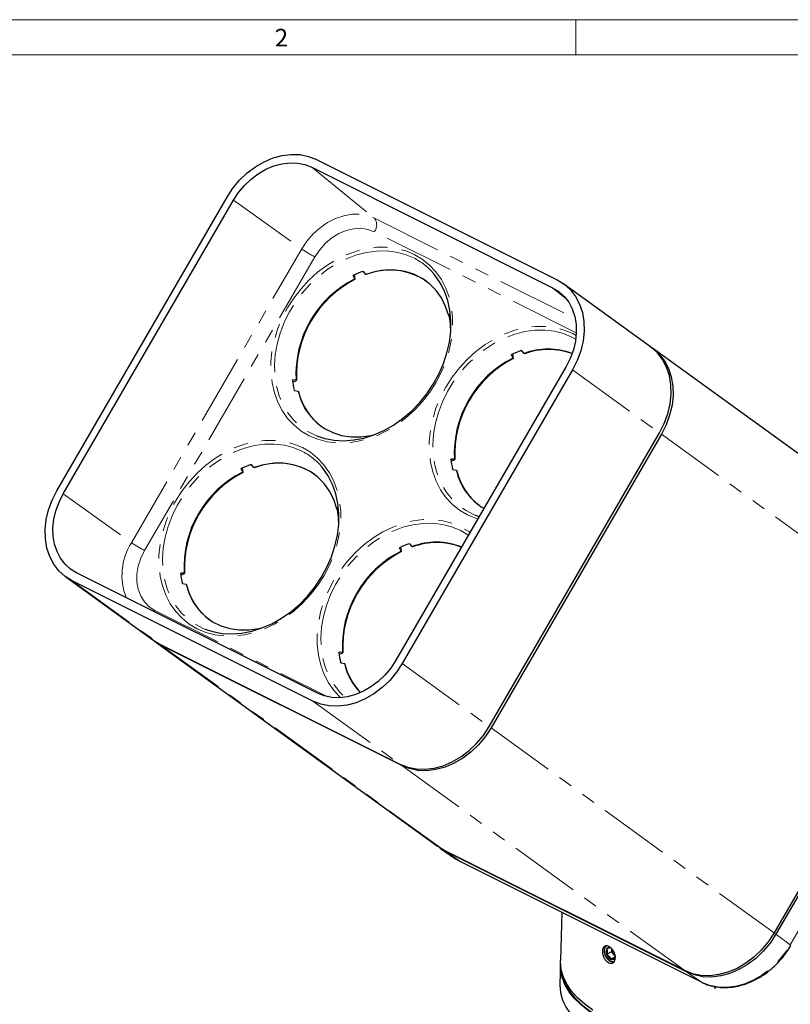
# Paper-space layout 'Sheet3' of a CAD drawing. Units: millimetres. Extents: x 9 to 1287, y 9 to 830.
# Drawn here: x 968 to 1176, y 559 to 825 of the extents above; entities that cross this region are included whole.
import ezdxf

# ---------------------------------------------------------------- set-up
doc = ezdxf.new("R2010")
doc.units = ezdxf.units.MM
doc.linetypes.add('PHANTOM', pattern=[12.7, 6.35, -1.27, 1.27, -1.27, 1.27, -1.27])
doc.styles.add('SLDTEXTSTYLE0', font='TXT', dxfattribs={"width": 0.75})

psp = doc.layouts.new('Sheet3')

# ---------------------------------------------------------------- linework, layer by layer
at = {"color": 7, "linetype": 'Continuous', "lineweight": 18, "ltscale": 3}
for p, q in [((13.335004, 824.864989), (1282.065004, 824.864989)), ((1117.758754, 824.864989), (1117.758754, 815.339989)), ((22.860004, 815.339989), (1272.540004, 815.339989))]:
    psp.add_line(p, q, dxfattribs=at)
at = {"color": 7, "linetype": 'Continuous', "lineweight": 25, "ltscale": 3}
for p, q in [((1046.456922, 784.997741), (1111.510747, 752.470829)), ((1047.68192, 787.110551), (1112.735745, 754.583638)), ((977.560489, 697.604644), (1023.560487, 776.942905)), ((979.292901, 696.738438), (1025.292899, 776.076699)), ((1057.602317, 755.643604), (1058.066633, 754.82881)), ((1058.173195, 754.728994), (1057.969436, 755.925274)), ((1061.016731, 756.072324), (1060.416694, 756.829899)), ((1137.970891, 736.499766), (1114.470889, 753.531279)), ((1083.443117, 745.316677), (1083.432256, 744.864556)), ((1083.552704, 744.792203), (1083.572132, 744.800373)), ((1083.938409, 741.892886), (1083.925992, 742.48173)), ((1084.000707, 741.09121), (1083.938409, 741.892886)), ((1100.382253, 734.253599), (1100.84657, 733.438806)), ((1100.953133, 733.338989), (1100.749374, 734.535294)), ((1103.796672, 734.682348), (1103.196628, 735.439922)), ((1214.920959, 680.751798), (1138.480958, 736.151283)), ((1115.141909, 731.152194), (1069.141911, 651.813933)), ((1116.874323, 730.285986), (1070.874326, 650.947726)), ((1041.297865, 726.980969), (1042.33958, 727.420077)), ((1042.21644, 727.491291), (1041.320144, 727.561039)), ((1041.803019, 724.726115), (1042.722592, 724.519658)), ((1094.374323, 633.916224), (1140.374326, 713.254486)), ((1140.886452, 712.886051), (1094.886449, 633.547788)), ((1084.077832, 705.590939), (1085.119547, 706.030047)), ((1084.996404, 706.101262), (1084.100109, 706.171009)), ((1027.352287, 703.470052), (1027.816609, 702.655261)), ((1027.923165, 702.555442), (1027.719406, 703.751722)), ((1030.766706, 703.89878), (1030.166659, 704.656363)), ((1084.58298, 703.336134), (1085.502554, 703.129677)), ((1053.193117, 693.143134), (1053.182261, 692.691003)), ((1053.277718, 692.641347), (1053.315621, 692.657323)), ((1053.688404, 689.71941), (1053.675981, 690.308252)), ((1053.750713, 688.917687), (1053.688404, 689.71941)), ((1090.589857, 691.036136), (1091.659492, 690.651003)), ((1070.132299, 682.080093), (1070.59662, 681.265302)), ((1070.703188, 681.165488), (1070.499429, 682.361781)), ((1073.546654, 682.508796), (1072.946618, 683.266384)), ((979.963922, 674.359365), (1003.46392, 657.327863)), ((1046.752894, 640.78008), (981.699069, 673.306992)), ((1047.977903, 642.892894), (982.924077, 675.419807)), ((1011.047863, 674.807416), (1012.089587, 675.246518)), ((1011.966446, 675.317745), (1011.070151, 675.387492)), ((1011.553026, 672.552545), (1012.472601, 672.346087)), ((1003.46392, 657.327863), (1005.199077, 656.275482)), ((1217.326453, 657.486553), (1171.326455, 578.148292)), ((1217.805747, 657.136461), (1171.805749, 577.798195)), ((1003.953854, 656.951593), (1080.39385, 601.552095)), ((1005.199077, 656.275482), (1070.252902, 623.748569)), ((1070.744324, 623.371405), (1005.690498, 655.898318)), ((1053.827819, 653.417462), (1054.869544, 653.856562)), ((1054.746402, 653.927791), (1053.850107, 653.997537)), ((1054.332983, 651.162589), (1055.252557, 650.956133)), ((1082.130494, 600.498817), (1080.39385, 601.552095)), ((1082.630497, 600.15746), (1080.932772, 601.182814)), ((1081.181207, 601.008751), (1085.278805, 598.212199)), ((1147.184319, 567.971904), (1082.130494, 600.498817)), ((1147.684323, 567.630547), (1082.630497, 600.15746)), ((1085.278805, 598.212199), (1086.71792, 597.366878)), ((1086.761905, 597.34102), (1151.815731, 564.814107)), ((1114.026933, 583.708504), (1113.633166, 570.68726)), ((1127.420256, 573.01521), (1126.094432, 572.352298)), ((1127.420256, 573.76521), (1127.420256, 573.01521)), ((1127.420256, 573.01521), (1127.950586, 572.375044)), ((1127.950586, 572.375044), (1128.347155, 571.896344)), ((1113.59582, 569.711882), (1113.435663, 564.415737)), ((1128.310103, 571.649474), (1127.155092, 571.071969)), ((1151.815731, 564.814107), (1151.771745, 564.839965)), ((1155.44327, 563.015868), (1155.435069, 563.656043))]:
    psp.add_line(p, q, dxfattribs=at)
at = {"color": 8, "linetype": 'PHANTOM', "lineweight": 18, "ltscale": 3}
for p, q in [((1046.456922, 784.997741), (1063.396325, 771.219595)), ((1025.292899, 776.076699), (1043.71208, 762.922307)), ((1063.396325, 771.219595), (1117.626594, 744.10446)), ((1117.912914, 740.300862), (1063.34489, 767.584874)), ((997.712083, 683.584047), (1043.71208, 762.922307)), ((1047.279758, 760.813129), (1001.279761, 681.474856)), ((1057.591874, 755.704903), (1057.602317, 755.643604)), ((1111.510747, 752.470829), (1115.193412, 749.475422)), ((1100.371812, 734.314924), (1100.382253, 734.253599)), ((1116.874323, 730.285986), (1140.374326, 713.254486)), ((1041.320144, 727.561039), (1041.249219, 727.531146)), ((1140.886452, 712.886051), (1217.326453, 657.486553)), ((1084.100109, 706.171009), (1084.029184, 706.141117)), ((1027.341848, 703.531354), (1027.352287, 703.470052)), ((979.292901, 696.738438), (997.712083, 683.584047)), ((1053.258734, 692.64507), (1053.313308, 692.668078)), ((1070.121862, 682.141407), (1070.132299, 682.080093)), ((981.699069, 673.306992), (1005.199077, 656.275482)), ((1011.070151, 675.387492), (1010.999224, 675.357587)), ((1003.82961, 664.967042), (1004.036097, 665.292351)), ((1004.036097, 665.292351), (1050.755248, 641.932776)), ((1005.690498, 655.898318), (1082.130494, 600.498817)), ((1053.850107, 653.997537), (1053.779182, 653.967632)), ((1175.723878, 574.936262), (1221.72388, 654.274531)), ((1070.874326, 650.947726), (1094.374323, 633.916224)), ((1046.752894, 640.78008), (1070.252902, 623.748569)), ((1094.886449, 633.547788), (1171.326455, 578.148292)), ((1070.744324, 623.371405), (1147.184319, 567.971904)), ((1082.630497, 600.248819), (1082.630497, 600.15746)), ((1086.71792, 597.366878), (1082.630497, 600.15746)), ((1086.71792, 597.366878), (1151.771745, 564.839965)), ((1086.761905, 597.34102), (1086.71792, 597.366878)), ((1171.298001, 578.099337), (1171.805749, 577.798195)), ((1175.723878, 574.936262), (1171.805749, 577.798195)), ((1147.684323, 567.735479), (1147.684323, 567.630547)), ((1151.771745, 564.839965), (1147.684323, 567.630547))]:
    psp.add_line(p, q, dxfattribs=at)
at = {"color": 7, "linetype": 'Continuous', "lineweight": 25, "ltscale": 3, "flags": 128}
for points in [[(1023.560487, 776.942905), (1025.12624, 779.323458), (1026.947766, 781.511718), (1028.987979, 783.463149), (1031.205348, 785.138038), (1033.55474, 786.50228), (1035.988325, 787.528063), (1038.456561, 788.194571), (1040.909191, 788.488192), (1043.296311, 788.402957), (1045.56931, 787.940624), (1047.68192, 787.110551)], [(1025.292899, 776.076699), (1026.666678, 778.165376), (1028.264873, 780.085351), (1030.054955, 781.797531), (1032.000462, 783.267079), (1034.061809, 784.464025), (1036.197018, 785.364079), (1038.36263, 785.948854), (1040.514562, 786.206474), (1042.609008, 786.131699), (1044.603324, 785.726027), (1046.456922, 784.997741)], [(1047.809897, 712.426116), (1049.96031, 711.726958), (1052.480745, 711.258571), (1055.101834, 711.12282), (1057.78942, 711.321501), (1060.508464, 711.85202), (1063.223521, 712.70745), (1065.899184, 713.876652), (1068.500593, 715.344389), (1070.993809, 717.091494), (1073.346351, 719.095226), (1075.527544, 721.329454), (1077.508944, 723.765034), (1079.264733, 726.370241), (1080.772012, 729.111095), (1082.011138, 731.951872), (1082.96596, 734.855533), (1083.624012, 737.784218), (1083.976734, 740.69978), (1084.019522, 743.564175), (1083.751813, 746.340068), (1083.177104, 748.991269), (1082.302889, 751.483221), (1081.140558, 753.783446), (1079.705267, 755.861958), (1079.455199, 756.167669)], [(1083.432256, 744.864556), (1082.612389, 747.385537), (1081.463818, 749.692941), (1080.005872, 751.747916), (1078.263085, 753.51591), (1076.264773, 754.96719), (1074.044564, 756.077295), (1071.639819, 756.827543), (1069.090999, 757.205358), (1066.440997, 757.204362), (1063.734394, 756.824545), (1061.016731, 756.072324)], [(1112.735745, 754.583638), (1114.64495, 753.402804), (1116.3119, 751.895162), (1117.702646, 750.091465), (1118.788896, 748.028403), (1119.54852, 745.747966), (1119.966053, 743.296624), (1120.033003, 740.724211), (1119.748011, 738.083133), (1119.116873, 735.427165), (1118.152426, 732.810365), (1116.874323, 730.285986)], [(1111.510747, 752.470829), (1113.185873, 751.434752), (1114.648443, 750.111981), (1115.868678, 748.529416), (1116.821745, 746.719296), (1117.488234, 744.718471), (1117.854585, 742.567637), (1117.913322, 740.310649), (1117.663275, 737.993371), (1117.109503, 735.663036), (1116.26331, 733.36706), (1115.141909, 731.152194)], [(1137.943417, 736.51968), (1138.655167, 736.022688), (1140.32355, 734.513761), (1141.715497, 732.708526), (1142.802669, 730.643685), (1143.562946, 728.361311), (1143.980842, 725.90784), (1144.047845, 723.333233), (1143.762606, 720.689888), (1143.130925, 718.031649), (1142.165657, 715.412598), (1140.886452, 712.886051)], [(1140.374326, 713.254486), (1141.652429, 715.778852), (1142.61687, 718.395675), (1143.248009, 721.051644), (1143.533006, 723.692698), (1143.46605, 726.265108), (1143.048517, 728.716476), (1142.288894, 730.996888), (1141.202648, 733.059952), (1139.811903, 734.863649), (1138.144947, 736.371288), (1137.970891, 736.499766)], [(1042.722592, 724.519658), (1043.542463, 721.998675), (1044.691031, 719.691268), (1046.14898, 717.636278), (1047.891772, 715.868269), (1049.890083, 714.416996), (1052.110296, 713.30689), (1054.51505, 712.556629), (1057.063879, 712.178829), (1059.713889, 712.179838), (1062.4205, 712.559657), (1063.508681, 712.816385)], [(1053.182261, 692.691003), (1052.362392, 695.211997), (1051.213825, 697.519405), (1049.755876, 699.574394), (1048.013075, 701.342385), (1046.014765, 702.793656), (1043.794554, 703.903762), (1041.3898, 704.654023), (1038.840983, 705.031841), (1036.190974, 705.03083), (1033.484364, 704.651012), (1030.766706, 703.89878)], [(1017.559903, 660.25258), (1019.710316, 659.553435), (1022.23074, 659.08503), (1024.851839, 658.949285), (1027.539425, 659.147966), (1030.258459, 659.678479), (1032.973516, 660.533922), (1035.649189, 661.70313), (1038.250588, 663.170848), (1040.743815, 664.917971), (1043.096357, 666.921703), (1045.277539, 669.155913), (1047.25895, 671.591511), (1049.014739, 674.196718), (1050.522018, 676.937573), (1051.761143, 679.77835), (1052.715955, 682.682005), (1053.374018, 685.610696), (1053.726729, 688.526239), (1053.769517, 691.390634), (1053.501813, 694.16653), (1052.92711, 696.817746), (1052.052884, 699.309693), (1050.890553, 701.609918), (1049.455267, 703.688433), (1049.205199, 703.994131)], [(981.699069, 673.306992), (979.78986, 674.487841), (978.122911, 675.995469), (976.732164, 677.79918), (975.645924, 679.862247), (974.8863, 682.142672), (974.468757, 684.594021), (974.401807, 687.166421), (974.686801, 689.807485), (975.31794, 692.463466), (976.282383, 695.080267), (977.560489, 697.604644)], [(982.924077, 675.419807), (981.24894, 676.455878), (979.786369, 677.778662), (978.566134, 679.361227), (977.613069, 681.171347), (976.946578, 683.172173), (976.58023, 685.322992), (976.52149, 687.579995), (976.77154, 689.897259), (977.325307, 692.227596), (978.171502, 694.523571), (979.292901, 696.738438)], [(1012.472601, 672.346087), (1013.292469, 669.825106), (1014.441045, 667.517717), (1015.898994, 665.462728), (1017.641782, 663.69472), (1019.6401, 662.243468), (1021.860309, 661.133364), (1024.26506, 660.383091), (1026.813875, 660.005287), (1029.463882, 660.006299), (1032.170489, 660.386119), (1033.258676, 660.642857)], [(1005.690498, 655.898318), (1003.779647, 657.080188), (1003.436439, 657.347775)], [(1069.141911, 651.813933), (1067.768134, 649.725255), (1066.169936, 647.805281), (1064.37986, 646.093099), (1062.434351, 644.623565), (1060.373006, 643.426604), (1058.237794, 642.526565), (1056.072184, 641.941789), (1053.92025, 641.684169), (1051.825804, 641.758945), (1049.831489, 642.164603), (1047.977903, 642.892894)], [(1070.874326, 650.947726), (1069.30857, 648.567174), (1067.487047, 646.378913), (1065.446833, 644.427468), (1063.229461, 642.752594), (1060.88007, 641.388365), (1058.446495, 640.362575), (1055.978259, 639.696079), (1053.525618, 639.402453), (1051.1385, 639.487675), (1048.865499, 639.950021), (1046.752894, 640.78008)], [(1070.252902, 623.748569), (1072.365497, 622.918519), (1074.638497, 622.456172), (1077.025616, 622.37095), (1079.478257, 622.664564), (1081.946492, 623.331059), (1084.380067, 624.356862), (1086.729459, 625.721091), (1088.946841, 627.395971), (1090.987055, 629.347402), (1092.808568, 631.535671), (1094.374323, 633.916224)], [(1094.886449, 633.547788), (1093.319361, 631.165194), (1091.496267, 628.975045), (1089.4543, 627.021936), (1087.235026, 625.345621), (1084.883622, 623.980218), (1082.447955, 622.953539), (1079.977597, 622.286464), (1077.522859, 621.992597), (1075.133686, 622.077898), (1072.858741, 622.540641), (1070.744324, 623.371405)], [(1171.326455, 578.148292), (1169.759356, 575.765693), (1167.936273, 573.575549), (1165.894306, 571.62244), (1163.675032, 569.946125), (1161.323628, 568.580723), (1158.887951, 567.554038), (1156.417598, 566.886972), (1153.962854, 566.593096), (1151.573692, 566.678399), (1149.298737, 567.141143), (1147.184319, 567.971904)], [(1171.805749, 577.798195), (1170.239994, 575.417649), (1168.418475, 573.229377), (1166.378257, 571.277943), (1164.160885, 569.603069), (1161.811493, 568.23884), (1159.377913, 567.21304), (1156.909678, 566.546545), (1154.457037, 566.252919), (1152.069924, 566.33815), (1149.796923, 566.800496), (1147.684323, 567.630547)], [(1128.115912, 570.378304), (1127.504181, 570.363411), (1126.838777, 570.688088), (1126.222007, 571.302415), (1125.748701, 572.111937), (1125.491629, 572.992191), (1125.490319, 573.807835), (1125.74497, 574.433462), (1126.050039, 574.701925)], [(1126.262227, 554.089174), (1123.607153, 555.543458), (1121.227566, 557.112433), (1119.143191, 558.783104), (1117.371293, 560.541622), (1115.92656, 562.373419), (1114.82096, 564.263315), (1114.063657, 566.19565), (1113.660924, 568.154411), (1113.616097, 570.123367), (1113.62848, 570.286553)], [(1122.411395, 557.301344), (1120.179029, 558.921448), (1118.250559, 560.63634), (1116.641966, 562.431809), (1115.366576, 564.292977), (1114.434964, 566.204423), (1113.854845, 568.150308), (1113.631026, 570.114507), (1113.633166, 570.68726)], [(1113.664141, 569.479661), (1113.73394, 568.303916), (1114.135994, 566.348466), (1114.892019, 564.4194), (1115.99575, 562.532699), (1117.43804, 560.703998), (1119.206941, 558.948451), (1121.287793, 557.280606), (1123.663356, 555.714282), (1126.313944, 554.262458)], [(1113.435663, 564.415737), (1113.4307, 564.087493), (1113.623018, 562.046352), (1114.198268, 560.023291), (1115.151357, 558.03623), (1116.47384, 556.10277), (1118.154004, 554.240039), (1120.176965, 552.464536), (1122.524807, 550.791989)]]:
    psp.add_lwpolyline(points, dxfattribs=at)
at = {"color": 8, "linetype": 'PHANTOM', "lineweight": 18, "ltscale": 3, "flags": 128}
for points in [[(1043.71208, 762.922307), (1045.129526, 765.051219), (1046.796, 766.98573), (1048.670462, 768.678249), (1050.706756, 770.087053), (1052.854746, 771.177494), (1055.061534, 771.922665), (1057.272791, 772.304296), (1059.434061, 772.312935), (1061.492133, 771.948377), (1063.396325, 771.219595)], [(1063.34489, 767.584874), (1061.609638, 768.227597), (1059.724917, 768.502057), (1057.748, 768.399923), (1055.738955, 767.924303), (1053.758813, 767.089636), (1051.867756, 765.921298), (1050.123235, 764.454765), (1048.578253, 762.734622), (1047.279758, 760.813129)], [(1045.756816, 712.473115), (1043.598316, 713.750938), (1041.645478, 715.320604), (1039.922865, 717.162338), (1038.452138, 719.253019), (1037.251781, 721.566325), (1036.336903, 724.073184), (1035.719003, 726.74206), (1035.405851, 729.539391), (1035.401391, 732.430011), (1035.705675, 735.377562), (1036.314866, 738.344954), (1037.221323, 741.294915), (1038.413629, 744.190302), (1039.876799, 746.994726), (1041.592439, 749.672939), (1043.538957, 752.19122), (1045.691897, 754.51794), (1048.024161, 756.623813), (1050.506432, 758.482353), (1053.10749, 760.070196), (1055.794627, 761.367395), (1058.534052, 762.357596), (1061.291316, 763.028396), (1064.031745, 763.371302), (1066.720869, 763.382065), (1069.324878, 763.060488), (1071.811021, 762.410663), (1074.148034, 761.440717), (1076.306534, 760.162907), (1078.259372, 758.593241), (1079.981986, 756.751507), (1081.452718, 754.660816), (1082.653068, 752.34752), (1083.567946, 749.840649), (1084.185847, 747.171785), (1084.499, 744.374441), (1084.503465, 741.483836), (1084.199186, 738.536301), (1083.58999, 735.568893), (1082.68353, 732.618934), (1081.491226, 729.723545), (1080.028047, 726.919103), (1078.312416, 724.240909), (1076.365897, 721.722628), (1074.212959, 719.395907), (1071.8807, 717.290049), (1069.398425, 715.431494), (1066.797361, 713.843636), (1064.110223, 712.546449), (1061.370797, 711.556237), (1058.613533, 710.885449), (1055.873111, 710.542532), (1053.183981, 710.53178), (1050.579972, 710.853357), (1048.093829, 711.503182), (1045.756816, 712.473115)], [(1073.965022, 760.512697), (1071.656674, 761.467295), (1069.198995, 762.100007), (1066.62404, 762.402572), (1063.965363, 762.371043), (1061.257633, 762.005849), (1058.536142, 761.311749), (1055.83638, 760.297785), (1053.193537, 758.977167), (1050.64206, 757.367117), (1048.21522, 755.488614), (1045.944654, 753.366185), (1043.859953, 751.027465), (1041.988303, 748.50295), (1040.354104, 745.825555), (1038.978655, 743.030178), (1037.8799, 740.153276), (1037.072143, 737.23233), (1036.565928, 734.305434), (1036.367858, 731.410756), (1036.480495, 728.585997), (1036.902397, 725.868012), (1037.628039, 723.292232), (1038.647976, 720.892223), (1039.948909, 718.699283), (1041.513882, 716.742002), (1043.322478, 715.045874), (1045.351136, 713.633039), (1047.573404, 712.521906), (1047.809897, 712.426116)], [(1088.536776, 691.083135), (1086.378276, 692.360958), (1084.425438, 693.930624), (1082.702825, 695.772358), (1081.232098, 697.863039), (1080.031743, 700.176344), (1079.116864, 702.683204), (1078.498964, 705.352079), (1078.185811, 708.149411), (1078.181351, 711.040031), (1078.485635, 713.987582), (1079.094826, 716.954974), (1080.001285, 719.904934), (1081.19359, 722.800322), (1082.656759, 725.604746), (1084.3724, 728.282958), (1086.318918, 730.80124), (1088.471857, 733.12796), (1090.804121, 735.233833), (1093.286392, 737.092373), (1095.88745, 738.680216), (1098.574588, 739.977415), (1101.314012, 740.967616), (1104.071278, 741.638416), (1106.811705, 741.981322), (1109.50083, 741.992085), (1112.104838, 741.670508), (1114.590981, 741.020683), (1116.927995, 740.050737), (1117.864532, 739.54692)], [(1117.754478, 738.57517), (1116.744982, 739.122717), (1114.436634, 740.077315), (1111.978956, 740.710026), (1109.404, 741.012592), (1106.745324, 740.981062), (1104.037594, 740.615869), (1101.316104, 739.921769), (1098.61634, 738.907805), (1095.973498, 737.587187), (1093.42202, 735.977137), (1090.99518, 734.098634), (1088.724616, 731.976205), (1086.639911, 729.637486), (1084.768262, 727.11297), (1083.134064, 724.435575), (1081.758616, 721.640198), (1080.65986, 718.763296), (1079.852103, 715.84235), (1079.345888, 712.915454), (1079.147818, 710.020776), (1079.260455, 707.196017), (1079.682358, 704.478031), (1080.408001, 701.902252), (1081.427936, 699.502243), (1082.728869, 697.309303), (1084.293843, 695.352022), (1086.102438, 693.655894), (1088.131097, 692.243059), (1090.353363, 691.131926), (1090.589857, 691.036136)], [(1015.506822, 660.299593), (1013.348321, 661.577416), (1011.395484, 663.147068), (1009.67287, 664.988816), (1008.202133, 667.079478), (1007.001787, 669.392802), (1006.086909, 671.899661), (1005.469009, 674.568537), (1005.155856, 677.365868), (1005.151386, 680.25647), (1005.45567, 683.204021), (1006.064872, 686.171431), (1006.971319, 689.121374), (1008.163624, 692.016762), (1009.626804, 694.821204), (1011.342434, 697.499398), (1013.288963, 700.017698), (1015.441892, 702.344399), (1017.774162, 704.450275), (1020.256427, 706.308812), (1022.85749, 707.896671), (1025.544627, 709.193857), (1028.284053, 710.18407), (1031.041317, 710.854858), (1033.78174, 711.197774), (1036.470869, 711.208527), (1039.074879, 710.886963), (1041.561021, 710.237125), (1043.898035, 709.267191), (1046.056535, 707.989369), (1048.009372, 706.419716), (1049.731986, 704.577968), (1051.202713, 702.487288), (1052.403069, 700.173982), (1053.317946, 697.667123), (1053.935848, 694.998247), (1054.249001, 692.200916), (1054.25346, 689.310295), (1053.949186, 686.362763), (1053.339985, 683.395353), (1052.433536, 680.445411), (1051.241221, 677.550005), (1049.778052, 674.74558), (1048.062411, 672.067368), (1046.115892, 669.549087), (1043.962965, 667.222385), (1041.630695, 665.116508), (1039.14842, 663.257954), (1036.547366, 661.670113), (1033.860229, 660.372927), (1031.120803, 659.382714), (1028.363539, 658.711926), (1025.623106, 658.368991), (1022.933987, 658.358257), (1020.329977, 658.679822), (1017.843835, 659.329659), (1015.506822, 660.299593)], [(1043.715022, 708.339172), (1041.40667, 709.293767), (1038.949001, 709.926484), (1036.37404, 710.229047), (1033.715358, 710.197515), (1031.007628, 709.832321), (1028.286148, 709.138227), (1025.58638, 708.124247), (1022.943532, 706.803627), (1020.392055, 705.193576), (1017.965225, 703.315092), (1015.694649, 701.192658), (1013.609958, 698.853942), (1011.738309, 696.329427), (1010.10411, 693.652033), (1008.72866, 690.856656), (1007.629895, 687.979736), (1006.822149, 685.058807), (1006.315934, 682.131912), (1006.117853, 679.237215), (1006.230501, 676.412474), (1006.652392, 673.694484), (1007.378034, 671.118692), (1008.397982, 668.718688), (1009.698915, 666.525747), (1011.263877, 664.568461), (1013.072483, 662.872352), (1015.101142, 661.459517), (1017.323409, 660.348383), (1017.559903, 660.25258)], [(1054.235761, 641.701355), (1054.175444, 641.757088), (1052.452831, 643.598835), (1050.982093, 645.689498), (1049.781748, 648.002822), (1048.866869, 650.509681), (1048.24897, 653.178556), (1047.935816, 655.975888), (1047.931346, 658.86649), (1048.235631, 661.814041), (1048.844832, 664.781451), (1049.75128, 667.731393), (1050.943585, 670.626781), (1052.406765, 673.431224), (1054.122395, 676.109417), (1056.068924, 678.627717), (1058.221852, 680.954419), (1060.554122, 683.060295), (1063.036387, 684.918832), (1065.637451, 686.506691), (1068.324589, 687.803877), (1071.064013, 688.79409), (1073.821278, 689.464877), (1076.5617, 689.807794), (1079.25083, 689.818546), (1081.854839, 689.496983), (1084.340981, 688.847145), (1086.677995, 687.877211), (1088.836496, 686.599388), (1089.17218, 686.361034)], [(1091.272873, 689.984195), (1090.87379, 690.113201), (1088.536776, 691.083135)], [(1086.494983, 686.949191), (1084.186629, 687.903787), (1081.728962, 688.536504), (1079.154, 688.839067), (1076.495319, 688.807535), (1073.787589, 688.442341), (1071.066109, 687.748246), (1068.36634, 686.734267), (1065.723493, 685.413646), (1063.172015, 683.803596), (1060.745185, 681.925112), (1058.474611, 679.802677), (1056.389917, 677.463963), (1054.518268, 674.939448), (1052.88407, 672.262053), (1051.508622, 669.466675), (1050.409855, 666.589756), (1049.602109, 663.668827), (1049.095894, 660.741932), (1048.897813, 657.847235), (1049.010461, 655.022494), (1049.432353, 652.304503), (1050.157996, 649.728711), (1051.177942, 647.328708), (1052.478875, 645.135767), (1054.043838, 643.178481), (1055.435192, 641.831586)], [(1088.735048, 685.607097), (1088.623918, 685.685143), (1086.494983, 686.949191)], [(1001.279761, 681.474856), (1000.267212, 679.410396), (999.571357, 677.265672), (999.213361, 675.105888), (999.204096, 672.99666), (999.543824, 671.002039), (1000.222252, 669.182683), (1001.218748, 667.593842), (1002.50304, 666.283801), (1004.036097, 665.292351)], [(1151.771745, 564.839965), (1153.869526, 564.015741), (1156.126574, 563.556641), (1158.496933, 563.472008), (1160.932363, 563.763571), (1163.38327, 564.425386), (1165.799776, 565.443991), (1168.132678, 566.798646), (1170.334487, 568.46177), (1172.360381, 570.39951), (1174.169123, 572.572414), (1175.723878, 574.936262)]]:
    psp.add_lwpolyline(points, dxfattribs=at)
at = {"color": 8, "linetype": 'PHANTOM', "lineweight": 18, "ltscale": 9}
for centre, radius, start, end in [((1060.96046, 769.43634), 3.018846, 322.171308, 36.20721435), ((1061.239695, 788.498342), 31.005658, 235.5766132, 243.24102195), ((1066.305445, 745.193329), 17.127526, 39.84723594, 63.43527026), ((1036.055593, 693.020022), 17.127264, 39.84695642, 63.43538417), ((1011.647942, 674.783342), 16.482129, 147.72697396, 201.57972295), ((1015.239271, 709.15919), 31.004681, 235.57633263, 243.24099537)]:
    psp.add_arc(centre, radius, start, end, dxfattribs=at)
at = {"color": 7, "linetype": 'Continuous', "lineweight": 25, "ltscale": 9}
for centre, radius, start, end in [((1068.664307, 733.287114), 25.037483, 109.57110009, 116.14158199), ((1067.611401, 739.893561), 17.339302, 55.60234002, 111.84096408), ((1070.933333, 729.105044), 28.762199, 116.57363277, 183.21636734), ((1071.220646, 728.919531), 28.919964, 116.81795556, 182.97202743), ((1063.126872, 740.451215), 20.902472, 5.96052338, 13.37214117), ((1111.444196, 711.897297), 25.037315, 109.57112496, 116.14164645), ((1110.318647, 717.148228), 18.707793, 69.75590002, 110.40314112), ((1110.449103, 717.218619), 18.558377, 70.05749257, 110.53050854), ((1113.713263, 707.71507), 28.762169, 116.57365022, 183.21648098), ((1114.000531, 707.529586), 28.919887, 116.81791573, 182.97220382), ((1062.028657, 729.657791), 20.903147, 185.96048726, 193.37184985), ((1058.74496, 728.080501), 16.310986, 193.00179688, 233.3034751), ((1037.360967, 687.716062), 17.342821, 55.60854071, 111.83486682), ((1104.811645, 708.268394), 20.90623, 185.96136451, 193.37148224), ((1040.683322, 676.931519), 28.762184, 116.57367909, 183.21641055), ((1040.970576, 676.746042), 28.919891, 116.81793941, 182.97217379), ((1038.415225, 681.111421), 25.039834, 109.57150261, 116.14135812), ((1101.142399, 706.637679), 16.028438, 192.64214818, 239.23351274), ((1101.524919, 706.690522), 16.310987, 193.0018, 233.30348334), ((1032.875094, 688.277318), 20.904283, 5.96113898, 13.37195965), ((1080.057831, 665.378419), 18.32608, 68.17670225, 110.81156682), ((1080.188204, 665.262945), 18.35064, 68.70452451, 110.73722847), ((1083.463277, 655.541535), 28.762182, 116.57355602, 183.21635241), ((1083.750536, 655.356054), 28.919892, 116.81779795, 182.97211035), ((1081.191986, 659.728911), 25.031714, 109.57034473, 116.14216133), ((1031.779108, 677.484375), 20.903614, 185.96076211, 193.371978), ((1028.494924, 675.906929), 16.310933, 193.00181711, 233.30351744), ((1074.559293, 656.094441), 20.903844, 185.96075481, 193.37188455), ((1071.500842, 654.767404), 16.689295, 193.20090501, 224.52804821), ((1071.640658, 654.681684), 16.704585, 193.27002068, 224.01430928), ((1127.702457, 573.102298), 1.77433, 154.99515184, 205.00484816), ((1126.734426, 573.432627), 0.765321, 56.65636678, 146.7454954), ((1128.347541, 573.139331), 2.386613, 199.2548274, 240.02377817), ((1129.694663, 573.836627), 2.275528, 181.79851574, 219.96389621), ((1129.326053, 573.4846), 1.767208, 218.8922715, 237.00063836), ((1127.105797, 571.918432), 1.274704, 330.54646298, 1.85054699), ((1127.575758, 571.71131), 0.765321, 236.65632572, 326.74537237)]:
    psp.add_arc(centre, radius, start, end, dxfattribs=at)
for centre, major_axis, ratio, start_param, end_param in [((1053.201023, 741.849967), (158.823964, -92.833647), 0.0881839216, 1.5722244243, 1.5731303713), ((1053.201238, 741.849811), (117.400377, -110.544211), 0.0793265458, 1.6031064076, 1.6040123545), ((1053.201011, 741.849976), (136.070128, -78.397614), 0.1141572365, 1.4120157858, 1.4129217328), ((1095.980971, 720.459996), (158.823961, -92.833622), 0.0881838197, 1.5722244219, 1.5731303689), ((1095.981211, 720.459822), (117.400383, -110.544235), 0.0793263734, 1.6031065554, 1.6040125024), ((1053.201251, 741.849802), (136.070128, -78.397614), 0.1141572365, 4.697424409, 4.6983303559), ((1053.201465, 741.849647), (142.794654, -120.414309), 0.107107467, 4.7293130662, 4.730219013), ((1095.981186, 720.45984), (136.070074, -78.397635), 0.1141575435, 4.697424815, 4.698330762), ((1022.951137, 689.676352), (117.40038, -110.544223), 0.0793264623, 1.6031057025, 1.6040116495), ((1022.951238, 689.676279), (158.823964, -92.833648), 0.0881839249, 1.5722259806, 1.5731319275), ((1095.981425, 720.459666), (142.794654, -120.414309), 0.107107467, 4.7293130662, 4.730219013), ((1022.951238, 689.676279), (136.070101, -78.397625), 0.11415739, 1.4123483472, 1.4129234919), ((1065.731306, 668.286221), (117.400373, -110.544198), 0.0793266356, 1.6031071512, 1.6040130981), ((1065.731306, 668.286221), (158.823965, -92.83366), 0.0881839747, 1.5722267173, 1.5731326642), ((1022.951125, 689.676361), (136.070087, -78.39763), 0.1141574669, 4.6974254904, 4.6983314374), ((1022.951137, 689.676352), (142.794642, -120.414314), 0.1071074287, 4.7293153982, 4.7302213452), ((1065.731091, 668.286377), (136.070114, -78.39762), 0.1141573175, 4.6974253366, 4.6983312836), ((1065.731091, 668.286377), (142.794618, -120.414325), 0.1071073542, 4.7293153474, 4.7302212943)]:
    psp.add_ellipse(centre, major_axis=major_axis, ratio=ratio, start_param=start_param, end_param=end_param, dxfattribs=at)
at = {"color": 7, "linetype": 'Continuous', "lineweight": 25, "ltscale": 3}
for points, knots in [([(1057.602317, 755.643604), (1057.596452, 755.657437), (1057.585497, 755.68327), (1057.591235, 755.719785), (1057.607461, 755.747395), (1057.624612, 755.758176), (1057.633022, 755.763464)], [0, 0, 0, 0, 0.3176677212, 0.5932772065, 0.8005422758, 1, 1, 1, 1]), ([(1060.277342, 756.878094), (1060.28683, 756.880445), (1060.305777, 756.885141), (1060.337945, 756.881186), (1060.370133, 756.869411), (1060.39757, 756.851415), (1060.411031, 756.83627), (1060.416694, 756.829899)], [0, 0, 0, 0, 0.1934405208, 0.3863120256, 0.5932900325, 0.828908426, 1, 1, 1, 1]), ([(1083.443117, 745.316677), (1083.443669, 745.322366), (1083.444699, 745.332988), (1083.450019, 745.32701), (1083.456173, 745.310795), (1083.460516, 745.293777), (1083.462645, 745.285432)], [0, 0, 0, 0, 0.317687565, 0.5932772498, 0.8005602612, 1, 1, 1, 1]), ([(1083.916339, 742.621795), (1083.917304, 742.612113), (1083.919231, 742.592782), (1083.921836, 742.560275), (1083.924021, 742.527932), (1083.925449, 742.500569), (1083.925831, 742.487309), (1083.925992, 742.48173)], [0, 0, 0, 0, 0.19344956803, 0.38623515024, 0.59321655963, 0.82884466241, 1, 1, 1, 1]), ([(1100.382253, 734.253599), (1100.376389, 734.267432), (1100.365433, 734.293274), (1100.371168, 734.329798), (1100.387396, 734.357419), (1100.404548, 734.368198), (1100.41296, 734.373484)], [0, 0, 0, 0, 0.3176063294, 0.593346703, 0.8005672928, 1, 1, 1, 1]), ([(1103.057277, 735.488116), (1103.066766, 735.490456), (1103.085719, 735.495131), (1103.117874, 735.491178), (1103.150074, 735.479438), (1103.177509, 735.461442), (1103.190967, 735.446294), (1103.196628, 735.439922)], [0, 0, 0, 0, 0.1934159397, 0.3863009008, 0.59323616, 0.8289138902, 1, 1, 1, 1]), ([(1041.238517, 727.487154), (1041.238505, 727.496142), (1041.238479, 727.514092), (1041.250214, 727.536204), (1041.269683, 727.552857), (1041.294184, 727.561407), (1041.312458, 727.561148), (1041.320144, 727.561039)], [0, 0, 0, 0, 0.1934167645, 0.3863161969, 0.5932418958, 0.8289146633, 1, 1, 1, 1]), ([(1041.803019, 724.726115), (1041.787905, 724.730986), (1041.759675, 724.740084), (1041.725012, 724.767274), (1041.701762, 724.795919), (1041.695347, 724.81444), (1041.692202, 724.823522)], [0, 0, 0, 0, 0.31765560547, 0.59329187046, 0.80057927834, 1, 1, 1, 1]), ([(1084.018474, 706.097119), (1084.018466, 706.106107), (1084.01845, 706.124054), (1084.030168, 706.146177), (1084.04965, 706.162823), (1084.074148, 706.171378), (1084.092423, 706.171118), (1084.100109, 706.171009)], [0, 0, 0, 0, 0.1934646913, 0.3862732942, 0.5932724081, 0.8289272916, 1, 1, 1, 1]), ([(1027.352287, 703.470052), (1027.346421, 703.483886), (1027.335465, 703.509721), (1027.341208, 703.546234), (1027.357431, 703.573859), (1027.374583, 703.584639), (1027.382993, 703.589925)], [0, 0, 0, 0, 0.31764442578, 0.59323351508, 0.80057238953, 1, 1, 1, 1]), ([(1030.027307, 704.704558), (1030.036795, 704.706896), (1030.055748, 704.711567), (1030.08791, 704.707646), (1030.120102, 704.695871), (1030.147541, 704.677885), (1030.160999, 704.662735), (1030.166659, 704.656363)], [0, 0, 0, 0, 0.1933996031, 0.3863119249, 0.5932510951, 0.828920172, 1, 1, 1, 1]), ([(1084.58298, 703.336134), (1084.567866, 703.341005), (1084.539636, 703.350103), (1084.504973, 703.377294), (1084.481722, 703.405939), (1084.475306, 703.424461), (1084.472161, 703.433542)], [0, 0, 0, 0, 0.3176496562, 0.5932807588, 0.8005737489, 1, 1, 1, 1]), ([(1053.193117, 693.143134), (1053.193669, 693.14882), (1053.1947, 693.15944), (1053.200016, 693.153483), (1053.206182, 693.137266), (1053.210518, 693.12024), (1053.212645, 693.111889)], [0, 0, 0, 0, 0.3176661488, 0.5932799955, 0.8005194917, 1, 1, 1, 1]), ([(1053.277717, 692.64136), (1053.277716, 692.641357), (1053.274694, 692.635959), (1053.268034, 692.640606), (1053.260773, 692.644091), (1053.258734, 692.64507)], [0, 0, 0, 0, 0.0003657122, 0.7192373152, 1, 1, 1, 1]), ([(1053.666339, 690.448309), (1053.667304, 690.438631), (1053.669231, 690.419302), (1053.671839, 690.386795), (1053.674005, 690.354438), (1053.675447, 690.327086), (1053.675823, 690.313828), (1053.675981, 690.308252)], [0, 0, 0, 0, 0.1933973189, 0.3862773578, 0.5932825457, 0.8289318637, 1, 1, 1, 1]), ([(1070.132299, 682.080093), (1070.126438, 682.093928), (1070.11549, 682.119772), (1070.121227, 682.156288), (1070.137445, 682.183903), (1070.154601, 682.194683), (1070.163016, 682.19997)], [0, 0, 0, 0, 0.3176199005, 0.5932964268, 0.8005257997, 1, 1, 1, 1]), ([(1072.807264, 683.314566), (1072.816753, 683.31691), (1072.835703, 683.321591), (1072.867869, 683.317667), (1072.90006, 683.305892), (1072.9275, 683.287906), (1072.940957, 683.272756), (1072.946618, 683.266384)], [0, 0, 0, 0, 0.1934300773, 0.3863258113, 0.5932661129, 0.8289264885, 1, 1, 1, 1]), ([(1010.988514, 675.313589), (1010.9885, 675.322577), (1010.988473, 675.340528), (1011.000214, 675.362639), (1011.019684, 675.379314), (1011.044191, 675.387859), (1011.062465, 675.387601), (1011.070151, 675.387492)], [0, 0, 0, 0, 0.1934034211, 0.3862782144, 0.593283728, 0.8289324638, 1, 1, 1, 1]), ([(1011.553026, 672.552545), (1011.53791, 672.557419), (1011.509682, 672.566522), (1011.475039, 672.593729), (1011.451763, 672.622347), (1011.445352, 672.640869), (1011.442209, 672.649952)], [0, 0, 0, 0, 0.3177126303, 0.593324736, 0.800570848, 1, 1, 1, 1]), ([(1053.768471, 653.923634), (1053.768459, 653.932622), (1053.768433, 653.950573), (1053.780167, 653.972684), (1053.799646, 653.989357), (1053.824146, 653.997905), (1053.842421, 653.997646), (1053.850107, 653.997537)], [0, 0, 0, 0, 0.1933971869, 0.3862816638, 0.5932835559, 0.8289319805, 1, 1, 1, 1]), ([(1054.332983, 651.162589), (1054.317868, 651.167461), (1054.289637, 651.17656), (1054.254974, 651.203749), (1054.231725, 651.232396), (1054.225309, 651.250916), (1054.222164, 651.259998)], [0, 0, 0, 0, 0.3176641991, 0.5932970734, 0.8005724671, 1, 1, 1, 1]), ([(1125.461575, 574.506032), (1125.613403, 574.582912), (1125.917062, 574.736674), (1126.500933, 574.633675), (1127.103835, 574.293497), (1127.669648, 573.731991), (1128.127115, 573.016143), (1128.419499, 572.222048), (1128.50852, 571.437564), (1128.382781, 570.749812), (1128.058457, 570.236378), (1127.576379, 569.957763), (1126.996872, 569.949378), (1126.390585, 570.213862), (1125.826544, 570.720193), (1125.363625, 571.4102), (1125.047839, 572.204921), (1124.909406, 573.013582), (1124.963803, 573.737197), (1125.168156, 574.242474), (1125.379392, 574.432212), (1125.461575, 574.506032)], [0, 0, 0, 0, 0.0536721513, 0.107344633, 0.161001638, 0.214643803, 0.2683096049, 0.3219799614, 0.3755989145, 0.4291891974, 0.482855744, 0.5366327026, 0.5903956378, 0.6440023633, 0.6974892764, 0.7510397019, 0.8047579399, 0.8585497921, 0.9122592639, 0.9658639077, 1, 1, 1, 1]), ([(1155.090736, 563.709042), (1155.659724, 563.604866), (1156.908714, 563.37619), (1158.935473, 563.378909), (1161.111299, 563.647077), (1163.300408, 564.215529), (1165.46429, 565.065329), (1167.569078, 566.185772), (1169.580216, 567.558279), (1171.466882, 569.160252), (1173.193787, 570.968482), (1174.681252, 572.854078), (1175.495951, 574.18029), (1175.873262, 574.794499)], [0, 0, 0, 0, 0.0776048726, 0.1703511738, 0.2633913602, 0.3566959444, 0.4502061055, 0.5438576322, 0.6375973664, 0.7313878952, 0.8252079269, 0.9190483942, 1, 1, 1, 1]), ([(1125.603231, 574.517056), (1125.54627, 574.399016), (1125.392631, 574.080628), (1125.379737, 573.365065), (1125.550958, 572.505401), (1125.921642, 571.676305), (1126.428675, 570.985136), (1127.007905, 570.506919), (1127.609679, 570.258314), (1127.945249, 570.337853), (1128.115912, 570.378304)], [0, 0, 0, 0, 0.08040589797, 0.2168776942, 0.35212370578, 0.48368189858, 0.61538868766, 0.7421447917, 0.86886064921, 1, 1, 1, 1]), ([(1127.155092, 574.071968), (1127.075895, 574.076843), (1126.940381, 574.085185), (1126.507442, 573.979336), (1126.221283, 573.891316), (1126.094432, 573.852298)], [0, 0, 0, 0, 0.4391165272, 0.7513673434, 1, 1, 1, 1]), ([(1126.094432, 573.852298), (1126.126851, 573.783076), (1126.217562, 573.589386), (1126.28753, 573.182284), (1126.211669, 572.717014), (1126.122585, 572.43988), (1126.094432, 572.352298)], [0, 0, 0, 0, 0.1809424086, 0.5062928117, 0.8439740791, 1, 1, 1, 1]), ([(1126.094432, 572.352298), (1126.318918, 572.205331), (1126.703033, 571.953857), (1127.025466, 571.470325), (1127.115279, 571.194319), (1127.155092, 571.071969)], [0, 0, 0, 0, 0.4391167665, 0.7513672155, 1, 1, 1, 1]), ([(1128.215752, 571.291637), (1128.242786, 571.378509), (1128.32833, 571.653394), (1128.405087, 571.956743), (1128.378879, 572.119839), (1128.378402, 572.122806)], [0, 0, 0, 0, 0.31207467164, 0.9874866161, 1, 1, 1, 1]), ([(1127.155092, 571.071969), (1127.379578, 571.139739), (1127.763694, 571.255699), (1128.086126, 571.306291), (1128.175939, 571.296138), (1128.215752, 571.291637)], [0, 0, 0, 0, 0.4391167651, 0.7513672087, 1, 1, 1, 1]), ([(1151.815731, 564.814107), (1152.148377, 564.660682), (1153.089492, 564.226616), (1154.186498, 563.84004), (1154.98056, 563.725003), (1155.090736, 563.709042)], [0, 0, 0, 0, 0.320116552, 0.9056664041, 1, 1, 1, 1])]:
    psp.add_open_spline(points, degree=3, knots=knots, dxfattribs=at)

# ---------------------------------------------------------------- texts
at = {"color": 7, "linetype": 'Continuous', "lineweight": 0, "ltscale": 3, "insert": (1036.451247, 822.391468), "char_height": 4.7625, "attachment_point": 1, "style": 'SLDTEXTSTYLE0'}
psp.add_mtext('2', dxfattribs=at)

doc.saveas('drawing.dxf')
